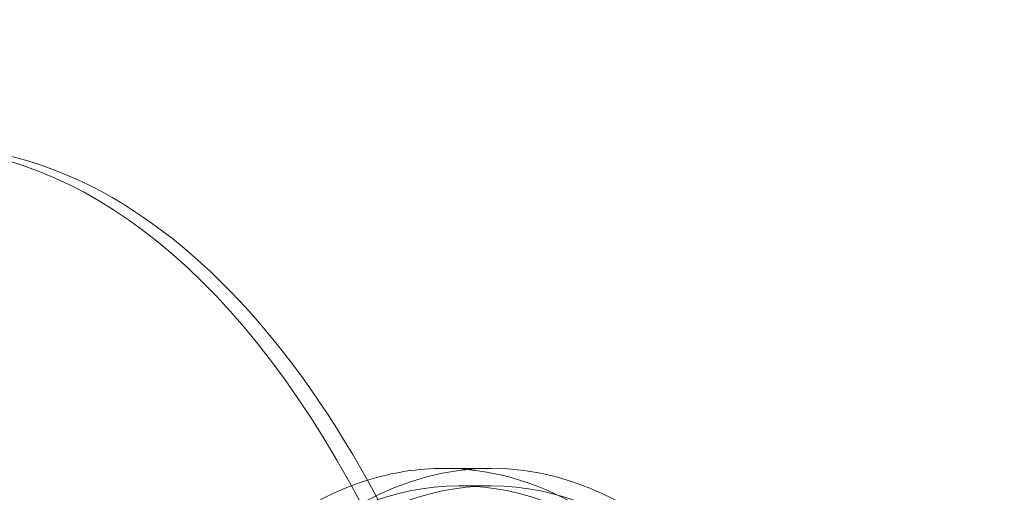
# Model space of a CAD drawing. Units: millimetres. Extents: x -3804 to 9524, y -3404 to 3804.
# Drawn here: x 5311 to 5758, y 434 to 649 of the extents above; entities that cross this region are included whole.
import ezdxf

# ---------------------------------------------------------------- set-up
doc = ezdxf.new("R2010")
doc.units = ezdxf.units.MM

# ---------------------------------------------------------------- blocks, each defined once
blk = doc.blocks.new('A$C4754b10b')
at = {"color": 0, "linetype": 'Continuous', "lineweight": 0}
for p, q in [((18721.65, -5162.87), (18743.3, -5162.87)), ((18728.58, -5170.87), (18743.3, -5170.87))]:
    blk.add_line(p, q, dxfattribs=at)
for centre, major_axis, start_param, end_param in [((18481.03, -5607.87), (0, -590.91), -0.785154, 3.926747), ((18721.65, -5607.87), (0, 445), 0, 0.155844), ((18721.65, -5607.87), (0, -445), -0.155844, 3.141593), ((18721.65, -5607.87), (0, 445), 0.155844, 2.985749), ((18743.3, -5607.87), (0, 437), -3.141592653588127, 3.141592653591459)]:
    blk.add_ellipse(centre, major_axis=major_axis, ratio=0.5, start_param=start_param, end_param=end_param, dxfattribs=at)
at = {"color": 0, "linetype": 'Continuous', "lineweight": 0, "extrusion": (0, 0, -1)}
for centre, major_axis, start_param, end_param in [((18489.69, -5607.87), (0, 590.91), 0, 3.141593), ((18310.29, -5607.87), (0, 445), -3.14159265359147, 3.141592653588116), ((18743.3, -5607.87), (0, -445), 0, 3.141593), ((18743.3, -5607.87), (0, 445), 0, 3.141593), ((18728.58, -5607.87), (0, 437), -3.141592653591459, 3.141592653588127)]:
    blk.add_ellipse(centre, major_axis=major_axis, ratio=0.5, start_param=start_param, end_param=end_param, dxfattribs=at)

msp = doc.modelspace()

# ---------------------------------------------------------------- block references
msp.add_blockref('A$C4754b10b', (-13217.99, 5608.1))

doc.saveas('drawing.dxf')
